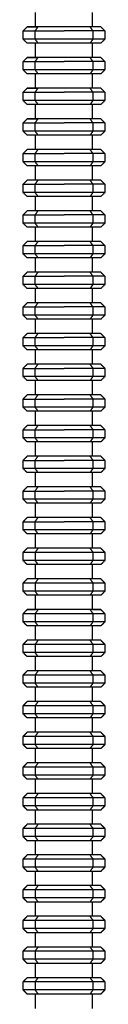
# Model space of a CAD drawing. Units: millimetres. Extents: x 1022 to 1908, y -947 to 275.
# Drawn here: x 1531 to 1551, y -208 to 32 of the extents above; entities that cross this region are included whole.
import ezdxf

# ---------------------------------------------------------------- set-up
doc = ezdxf.new("R2010")
doc.units = ezdxf.units.MM
doc.header["$LTSCALE"] = 4

# ---------------------------------------------------------------- blocks, each defined once
blk = doc.blocks.new('1984.C20.ACT_V2')
for points in [[(1533.58, 30.65), (1533.58, 34.15)], [(1547.56, 30.65), (1547.56, 34.15)], [(1530.57, 29.65), (1531.57, 30.65)], [(1530.57, 29.65), (1533.5, 29.65)], [(1530.57, 27.65), (1530.57, 29.65)], [(1534.21, 30.65), (1531.57, 30.65)], [(1531.57, 30.65), (1533.88, 30.65)], [(1533.5, 29.65), (1534.21, 30.65)], [(1533.5, 29.65), (1540.57, 29.65)], [(1533.5, 27.65), (1533.5, 29.65)], [(1540.57, 30.65), (1534.21, 30.65)], [(1546.93, 30.65), (1540.57, 30.65)], [(1547.64, 29.65), (1540.57, 29.65)], [(1549.57, 30.65), (1546.93, 30.65)], [(1546.93, 30.65), (1547.64, 29.65)], [(1550.57, 29.65), (1547.64, 29.65)], [(1547.64, 29.65), (1547.64, 27.65)], [(1549.57, 30.65), (1550.57, 29.65)], [(1550.57, 29.65), (1550.57, 27.65)], [(1533.5, 27.65), (1530.57, 27.65)], [(1531.57, 26.65), (1530.57, 27.65)], [(1534.21, 26.65), (1531.57, 26.65)], [(1540.57, 27.65), (1533.5, 27.65)], [(1533.5, 27.65), (1534.21, 26.65)], [(1533.58, 23.15), (1533.58, 26.65)], [(1540.57, 26.65), (1534.21, 26.65)], [(1547.64, 27.65), (1540.57, 27.65)], [(1546.93, 26.65), (1540.57, 26.65)], [(1547.64, 27.65), (1546.93, 26.65)], [(1549.57, 26.65), (1546.93, 26.65)], [(1547.56, 23.15), (1547.56, 26.65)], [(1549.57, 26.65), (1547.56, 26.65)], [(1550.57, 27.65), (1547.64, 27.65)], [(1550.57, 27.65), (1549.57, 26.65)], [(1530.57, 22.15), (1531.57, 23.15)], [(1530.57, 22.15), (1533.5, 22.15)], [(1530.57, 20.15), (1530.57, 22.15)], [(1534.21, 23.15), (1531.57, 23.15)], [(1531.57, 23.15), (1533.88, 23.15)], [(1533.5, 22.15), (1534.21, 23.15)], [(1533.5, 22.15), (1540.57, 22.15)], [(1533.5, 20.15), (1533.5, 22.15)], [(1540.57, 23.15), (1534.21, 23.15)], [(1546.93, 23.15), (1540.57, 23.15)], [(1547.64, 22.15), (1540.57, 22.15)], [(1549.57, 23.15), (1546.93, 23.15)], [(1546.93, 23.15), (1547.64, 22.15)], [(1550.57, 22.15), (1547.64, 22.15)], [(1547.64, 22.15), (1547.64, 20.15)], [(1549.57, 23.15), (1550.57, 22.15)], [(1550.57, 22.15), (1550.57, 20.15)], [(1533.5, 20.15), (1530.57, 20.15)], [(1531.57, 19.15), (1530.57, 20.15)], [(1540.57, 20.15), (1533.5, 20.15)], [(1533.5, 20.15), (1534.21, 19.15)], [(1547.64, 20.15), (1540.57, 20.15)], [(1547.64, 20.15), (1546.93, 19.15)], [(1550.57, 20.15), (1547.64, 20.15)], [(1550.57, 20.15), (1549.57, 19.15)], [(1534.21, 19.15), (1531.57, 19.15)], [(1533.58, 15.65), (1533.58, 19.15)], [(1540.57, 19.15), (1534.21, 19.15)], [(1546.93, 19.15), (1540.57, 19.15)], [(1549.57, 19.15), (1546.93, 19.15)], [(1547.56, 15.65), (1547.56, 19.15)], [(1549.57, 19.15), (1547.56, 19.15)], [(1530.57, 14.65), (1531.57, 15.65)], [(1530.57, 14.65), (1533.5, 14.65)], [(1530.57, 12.65), (1530.57, 14.65)], [(1534.21, 15.65), (1531.57, 15.65)], [(1531.57, 15.65), (1533.88, 15.65)], [(1533.5, 14.65), (1534.21, 15.65)], [(1533.5, 14.65), (1540.57, 14.65)], [(1533.5, 12.65), (1533.5, 14.65)], [(1540.57, 15.65), (1534.21, 15.65)], [(1546.93, 15.65), (1540.57, 15.65)], [(1547.64, 14.65), (1540.57, 14.65)], [(1549.57, 15.65), (1546.93, 15.65)], [(1546.93, 15.65), (1547.64, 14.65)], [(1550.57, 14.65), (1547.64, 14.65)], [(1547.64, 14.65), (1547.64, 12.65)], [(1549.57, 15.65), (1550.57, 14.65)], [(1550.57, 14.65), (1550.57, 12.65)], [(1533.5, 12.65), (1530.57, 12.65)], [(1531.57, 11.65), (1530.57, 12.65)], [(1540.57, 12.65), (1533.5, 12.65)], [(1533.5, 12.65), (1534.21, 11.65)], [(1547.64, 12.65), (1540.57, 12.65)], [(1547.64, 12.65), (1546.93, 11.65)], [(1550.57, 12.65), (1547.64, 12.65)], [(1550.57, 12.65), (1549.57, 11.65)], [(1534.21, 11.65), (1531.57, 11.65)], [(1533.58, 8.15), (1533.58, 11.65)], [(1540.57, 11.65), (1534.21, 11.65)], [(1546.93, 11.65), (1540.57, 11.65)], [(1549.57, 11.65), (1546.93, 11.65)], [(1547.56, 8.15), (1547.56, 11.65)], [(1549.57, 11.65), (1547.56, 11.65)], [(1530.57, 7.15), (1531.57, 8.15)], [(1534.21, 8.15), (1531.57, 8.15)], [(1531.57, 8.15), (1533.88, 8.15)], [(1533.5, 7.15), (1534.21, 8.15)], [(1540.57, 8.15), (1534.21, 8.15)], [(1546.93, 8.15), (1540.57, 8.15)], [(1549.57, 8.15), (1546.93, 8.15)], [(1546.93, 8.15), (1547.64, 7.15)], [(1549.57, 8.15), (1550.57, 7.15)], [(1530.57, 7.15), (1533.5, 7.15)], [(1530.57, 5.15), (1530.57, 7.15)], [(1533.5, 5.15), (1530.57, 5.15)], [(1531.57, 4.15), (1530.57, 5.15)], [(1533.5, 7.15), (1540.57, 7.15)], [(1533.5, 5.15), (1533.5, 7.15)], [(1540.57, 5.15), (1533.5, 5.15)], [(1533.5, 5.15), (1534.21, 4.15)], [(1547.64, 7.15), (1540.57, 7.15)], [(1547.64, 5.15), (1540.57, 5.15)], [(1547.64, 5.15), (1546.93, 4.15)], [(1550.57, 7.15), (1547.64, 7.15)], [(1547.64, 7.15), (1547.64, 5.15)], [(1550.57, 5.15), (1547.64, 5.15)], [(1550.57, 5.15), (1549.57, 4.15)], [(1550.57, 7.15), (1550.57, 5.15)], [(1534.21, 4.15), (1531.57, 4.15)], [(1533.58, 0.65), (1533.58, 4.15)], [(1540.57, 4.15), (1534.21, 4.15)], [(1546.93, 4.15), (1540.57, 4.15)], [(1549.57, 4.15), (1546.93, 4.15)], [(1547.56, 0.65), (1547.56, 4.15)], [(1530.57, -0.35), (1531.57, 0.65)], [(1534.21, 0.65), (1531.57, 0.65)], [(1533.5, -0.35), (1534.21, 0.65)], [(1540.57, 0.65), (1534.21, 0.65)], [(1546.93, 0.65), (1540.57, 0.65)], [(1549.57, 0.65), (1546.93, 0.65)], [(1546.93, 0.65), (1547.64, -0.35)], [(1549.57, 0.65), (1550.57, -0.35)], [(1530.57, -2.35), (1530.57, -0.35)], [(1530.57, -0.35), (1533.5, -0.35)], [(1533.5, -2.35), (1530.57, -2.35)], [(1531.57, -3.35), (1530.57, -2.35)], [(1533.5, -0.35), (1540.57, -0.35)], [(1533.5, -2.35), (1533.5, -0.35)], [(1540.57, -2.35), (1533.5, -2.35)], [(1533.5, -2.35), (1534.21, -3.35)], [(1547.64, -0.35), (1540.57, -0.35)], [(1547.64, -2.35), (1540.57, -2.35)], [(1547.64, -2.35), (1546.93, -3.35)], [(1550.57, -0.35), (1547.64, -0.35)], [(1547.64, -0.35), (1547.64, -2.35)], [(1550.57, -2.35), (1547.64, -2.35)], [(1550.57, -2.35), (1549.57, -3.35)], [(1550.57, -0.35), (1550.57, -2.35)], [(1534.21, -3.35), (1531.57, -3.35)], [(1533.58, -6.85), (1533.58, -3.35)], [(1540.57, -3.35), (1534.21, -3.35)], [(1546.93, -3.35), (1540.57, -3.35)], [(1549.57, -3.35), (1546.93, -3.35)], [(1547.56, -6.85), (1547.56, -3.35)], [(1530.57, -7.85), (1531.57, -6.85)], [(1534.21, -6.85), (1531.57, -6.85)], [(1533.5, -7.85), (1534.21, -6.85)], [(1540.57, -6.85), (1534.21, -6.85)], [(1546.93, -6.85), (1540.57, -6.85)], [(1549.57, -6.85), (1546.93, -6.85)], [(1546.93, -6.85), (1547.64, -7.85)], [(1549.57, -6.85), (1550.57, -7.85)], [(1530.57, -9.85), (1530.57, -7.85)], [(1530.57, -7.85), (1533.5, -7.85)], [(1533.5, -7.85), (1540.57, -7.85)], [(1533.5, -9.85), (1533.5, -7.85)], [(1547.64, -7.85), (1540.57, -7.85)], [(1550.57, -7.85), (1547.64, -7.85)], [(1547.64, -7.85), (1547.64, -9.85)], [(1550.57, -7.85), (1550.57, -9.85)], [(1533.5, -9.85), (1530.57, -9.85)], [(1531.57, -10.85), (1530.57, -9.85)], [(1534.21, -10.85), (1531.57, -10.85)], [(1540.57, -9.85), (1533.5, -9.85)], [(1533.5, -9.85), (1534.21, -10.85)], [(1533.58, -14.35), (1533.58, -10.85)], [(1540.57, -10.85), (1534.21, -10.85)], [(1547.64, -9.85), (1540.57, -9.85)], [(1546.93, -10.85), (1540.57, -10.85)], [(1547.64, -9.85), (1546.93, -10.85)], [(1549.57, -10.85), (1546.93, -10.85)], [(1547.56, -14.35), (1547.56, -10.85)], [(1550.57, -9.85), (1547.64, -9.85)], [(1550.57, -9.85), (1549.57, -10.85)], [(1530.57, -15.35), (1531.57, -14.35)], [(1534.21, -14.35), (1531.57, -14.35)], [(1533.5, -15.35), (1534.21, -14.35)], [(1540.57, -14.35), (1534.21, -14.35)], [(1546.93, -14.35), (1540.57, -14.35)], [(1549.57, -14.35), (1546.93, -14.35)], [(1546.93, -14.35), (1547.64, -15.35)], [(1549.57, -14.35), (1550.57, -15.35)], [(1530.57, -17.35), (1530.57, -15.35)], [(1530.57, -15.35), (1533.5, -15.35)], [(1533.5, -15.35), (1540.57, -15.35)], [(1533.5, -17.35), (1533.5, -15.35)], [(1547.64, -15.35), (1540.57, -15.35)], [(1550.57, -15.35), (1547.64, -15.35)], [(1547.64, -15.35), (1547.64, -17.35)], [(1550.57, -15.35), (1550.57, -17.35)], [(1533.5, -17.35), (1530.57, -17.35)], [(1531.57, -18.35), (1530.57, -17.35)], [(1534.21, -18.35), (1531.57, -18.35)], [(1540.57, -17.35), (1533.5, -17.35)], [(1533.5, -17.35), (1534.21, -18.35)], [(1533.58, -21.85), (1533.58, -18.35)], [(1540.57, -18.35), (1534.21, -18.35)], [(1547.64, -17.35), (1540.57, -17.35)], [(1546.93, -18.35), (1540.57, -18.35)], [(1547.64, -17.35), (1546.93, -18.35)], [(1549.57, -18.35), (1546.93, -18.35)], [(1547.56, -21.85), (1547.56, -18.35)], [(1550.57, -17.35), (1547.64, -17.35)], [(1550.57, -17.35), (1549.57, -18.35)], [(1530.57, -22.85), (1531.57, -21.85)], [(1530.57, -24.85), (1530.57, -22.85)], [(1530.57, -22.85), (1533.5, -22.85)], [(1534.21, -21.85), (1531.57, -21.85)], [(1533.5, -22.85), (1534.21, -21.85)], [(1533.5, -22.85), (1540.57, -22.85)], [(1533.5, -24.85), (1533.5, -22.85)], [(1540.57, -21.85), (1534.21, -21.85)], [(1546.93, -21.85), (1540.57, -21.85)], [(1547.64, -22.85), (1540.57, -22.85)], [(1549.57, -21.85), (1546.93, -21.85)], [(1546.93, -21.85), (1547.64, -22.85)], [(1550.57, -22.85), (1547.64, -22.85)], [(1547.64, -22.85), (1547.64, -24.85)], [(1549.57, -21.85), (1550.57, -22.85)], [(1550.57, -22.85), (1550.57, -24.85)], [(1533.5, -24.85), (1530.57, -24.85)], [(1531.57, -25.85), (1530.57, -24.85)], [(1534.21, -25.85), (1531.57, -25.85)], [(1540.57, -24.85), (1533.5, -24.85)], [(1533.5, -24.85), (1534.21, -25.85)], [(1533.58, -29.35), (1533.58, -25.85)], [(1540.57, -25.85), (1534.21, -25.85)], [(1547.64, -24.85), (1540.57, -24.85)], [(1546.93, -25.85), (1540.57, -25.85)], [(1547.64, -24.85), (1546.93, -25.85)], [(1549.57, -25.85), (1546.93, -25.85)], [(1547.56, -29.35), (1547.56, -25.85)], [(1550.57, -24.85), (1547.64, -24.85)], [(1550.57, -24.85), (1549.57, -25.85)], [(1530.57, -30.35), (1531.57, -29.35)], [(1530.57, -32.35), (1530.57, -30.35)], [(1530.57, -30.35), (1533.5, -30.35)], [(1534.21, -29.35), (1531.57, -29.35)], [(1533.5, -30.35), (1534.21, -29.35)], [(1533.5, -30.35), (1540.57, -30.35)], [(1533.5, -32.35), (1533.5, -30.35)], [(1540.57, -29.35), (1534.21, -29.35)], [(1546.93, -29.35), (1540.57, -29.35)], [(1547.64, -30.35), (1540.57, -30.35)], [(1549.57, -29.35), (1546.93, -29.35)], [(1546.93, -29.35), (1547.64, -30.35)], [(1550.57, -30.35), (1547.64, -30.35)], [(1547.64, -30.35), (1547.64, -32.35)], [(1549.57, -29.35), (1550.57, -30.35)], [(1550.57, -30.35), (1550.57, -32.35)], [(1533.5, -32.35), (1530.57, -32.35)], [(1531.57, -33.35), (1530.57, -32.35)], [(1534.21, -33.35), (1531.57, -33.35)], [(1540.57, -32.35), (1533.5, -32.35)], [(1533.5, -32.35), (1534.21, -33.35)], [(1533.58, -36.85), (1533.58, -33.35)], [(1540.57, -33.35), (1534.21, -33.35)], [(1547.64, -32.35), (1540.57, -32.35)], [(1546.93, -33.35), (1540.57, -33.35)], [(1547.64, -32.35), (1546.93, -33.35)], [(1549.57, -33.35), (1546.93, -33.35)], [(1547.56, -36.85), (1547.56, -33.35)], [(1550.57, -32.35), (1547.64, -32.35)], [(1550.57, -32.35), (1549.57, -33.35)], [(1530.57, -37.85), (1531.57, -36.85)], [(1530.57, -39.85), (1530.57, -37.85)], [(1530.57, -37.85), (1533.5, -37.85)], [(1534.21, -36.85), (1531.57, -36.85)], [(1533.5, -37.85), (1534.21, -36.85)], [(1533.5, -37.85), (1540.57, -37.85)], [(1533.5, -39.85), (1533.5, -37.85)], [(1540.57, -36.85), (1534.21, -36.85)], [(1546.93, -36.85), (1540.57, -36.85)], [(1547.64, -37.85), (1540.57, -37.85)], [(1549.57, -36.85), (1546.93, -36.85)], [(1546.93, -36.85), (1547.64, -37.85)], [(1550.57, -37.85), (1547.64, -37.85)], [(1547.64, -37.85), (1547.64, -39.85)], [(1549.57, -36.85), (1550.57, -37.85)], [(1550.57, -37.85), (1550.57, -39.85)], [(1533.5, -39.85), (1530.57, -39.85)], [(1531.57, -40.85), (1530.57, -39.85)], [(1534.21, -40.85), (1531.57, -40.85)], [(1540.57, -39.85), (1533.5, -39.85)], [(1533.5, -39.85), (1534.21, -40.85)], [(1533.58, -44.35), (1533.58, -40.85)], [(1540.57, -40.85), (1534.21, -40.85)], [(1547.64, -39.85), (1540.57, -39.85)], [(1546.93, -40.85), (1540.57, -40.85)], [(1547.64, -39.85), (1546.93, -40.85)], [(1549.57, -40.85), (1546.93, -40.85)], [(1547.56, -44.35), (1547.56, -40.85)], [(1550.57, -39.85), (1547.64, -39.85)], [(1550.57, -39.85), (1549.57, -40.85)], [(1530.57, -45.35), (1531.57, -44.35)], [(1530.57, -47.35), (1530.57, -45.35)], [(1530.57, -45.35), (1533.5, -45.35)], [(1534.21, -44.35), (1531.57, -44.35)], [(1533.5, -45.35), (1534.21, -44.35)], [(1533.5, -45.35), (1540.57, -45.35)], [(1533.5, -47.35), (1533.5, -45.35)], [(1540.57, -44.35), (1534.21, -44.35)], [(1546.93, -44.35), (1540.57, -44.35)], [(1547.64, -45.35), (1540.57, -45.35)], [(1549.57, -44.35), (1546.93, -44.35)], [(1546.93, -44.35), (1547.64, -45.35)], [(1550.57, -45.35), (1547.64, -45.35)], [(1547.64, -45.35), (1547.64, -47.35)], [(1549.57, -44.35), (1550.57, -45.35)], [(1550.57, -45.35), (1550.57, -47.35)], [(1533.5, -47.35), (1530.57, -47.35)], [(1531.57, -48.35), (1530.57, -47.35)], [(1540.57, -47.35), (1533.5, -47.35)], [(1533.5, -47.35), (1534.21, -48.35)], [(1547.64, -47.35), (1540.57, -47.35)], [(1547.64, -47.35), (1546.93, -48.35)], [(1550.57, -47.35), (1547.64, -47.35)], [(1550.57, -47.35), (1549.57, -48.35)], [(1534.21, -48.35), (1531.57, -48.35)], [(1533.58, -51.85), (1533.58, -48.35)], [(1540.57, -48.35), (1534.21, -48.35)], [(1546.93, -48.35), (1540.57, -48.35)], [(1549.57, -48.35), (1546.93, -48.35)], [(1547.56, -51.85), (1547.56, -48.35)], [(1530.57, -52.85), (1531.57, -51.85)], [(1530.57, -54.85), (1530.57, -52.85)], [(1530.57, -52.85), (1533.5, -52.85)], [(1534.21, -51.85), (1531.57, -51.85)], [(1533.5, -52.85), (1534.21, -51.85)], [(1533.5, -52.85), (1540.57, -52.85)], [(1533.5, -54.85), (1533.5, -52.85)], [(1540.57, -51.85), (1534.21, -51.85)], [(1546.93, -51.85), (1540.57, -51.85)], [(1547.64, -52.85), (1540.57, -52.85)], [(1549.57, -51.85), (1546.93, -51.85)], [(1546.93, -51.85), (1547.64, -52.85)], [(1550.57, -52.85), (1547.64, -52.85)], [(1547.64, -52.85), (1547.64, -54.85)], [(1549.57, -51.85), (1550.57, -52.85)], [(1550.57, -52.85), (1550.57, -54.85)], [(1533.5, -54.85), (1530.57, -54.85)], [(1531.57, -55.85), (1530.57, -54.85)], [(1540.57, -54.85), (1533.5, -54.85)], [(1533.5, -54.85), (1534.21, -55.85)], [(1547.64, -54.85), (1540.57, -54.85)], [(1547.64, -54.85), (1546.93, -55.85)], [(1550.57, -54.85), (1547.64, -54.85)], [(1550.57, -54.85), (1549.57, -55.85)], [(1534.21, -55.85), (1531.57, -55.85)], [(1533.58, -59.35), (1533.58, -55.85)], [(1540.57, -55.85), (1534.21, -55.85)], [(1546.93, -55.85), (1540.57, -55.85)], [(1549.57, -55.85), (1546.93, -55.85)], [(1547.56, -59.35), (1547.56, -55.85)], [(1530.57, -60.35), (1531.57, -59.35)], [(1534.21, -59.35), (1531.57, -59.35)], [(1533.5, -60.35), (1534.21, -59.35)], [(1540.57, -59.35), (1534.21, -59.35)], [(1546.93, -59.35), (1540.57, -59.35)], [(1549.57, -59.35), (1546.93, -59.35)], [(1546.93, -59.35), (1547.64, -60.35)], [(1549.57, -59.35), (1550.57, -60.35)], [(1530.57, -62.35), (1530.57, -60.35)], [(1530.57, -60.35), (1533.5, -60.35)], [(1533.5, -62.35), (1530.57, -62.35)], [(1531.57, -63.35), (1530.57, -62.35)], [(1533.5, -60.35), (1540.57, -60.35)], [(1533.5, -62.35), (1533.5, -60.35)], [(1540.57, -62.35), (1533.5, -62.35)], [(1533.5, -62.35), (1534.21, -63.35)], [(1547.64, -60.35), (1540.57, -60.35)], [(1547.64, -62.35), (1540.57, -62.35)], [(1547.64, -62.35), (1546.93, -63.35)], [(1550.57, -60.35), (1547.64, -60.35)], [(1547.64, -60.35), (1547.64, -62.35)], [(1550.57, -62.35), (1547.64, -62.35)], [(1550.57, -62.35), (1549.57, -63.35)], [(1550.57, -60.35), (1550.57, -62.35)], [(1534.21, -63.35), (1531.57, -63.35)], [(1533.58, -66.85), (1533.58, -63.35)], [(1540.57, -63.35), (1534.21, -63.35)], [(1546.93, -63.35), (1540.57, -63.35)], [(1549.57, -63.35), (1546.93, -63.35)], [(1547.56, -66.85), (1547.56, -63.35)], [(1530.57, -67.85), (1531.57, -66.85)], [(1534.21, -66.85), (1531.57, -66.85)], [(1533.5, -67.85), (1534.21, -66.85)], [(1540.57, -66.85), (1534.21, -66.85)], [(1546.93, -66.85), (1540.57, -66.85)], [(1549.57, -66.85), (1546.93, -66.85)], [(1546.93, -66.85), (1547.64, -67.85)], [(1549.57, -66.85), (1550.57, -67.85)], [(1530.57, -69.85), (1530.57, -67.85)], [(1530.57, -67.85), (1533.5, -67.85)], [(1533.5, -67.85), (1540.57, -67.85)], [(1533.5, -69.85), (1533.5, -67.85)], [(1547.64, -67.85), (1540.57, -67.85)], [(1550.57, -67.85), (1547.64, -67.85)], [(1547.64, -67.85), (1547.64, -69.85)], [(1550.57, -67.85), (1550.57, -69.85)], [(1533.5, -69.85), (1530.57, -69.85)], [(1531.57, -70.85), (1530.57, -69.85)], [(1534.21, -70.85), (1531.57, -70.85)], [(1540.57, -69.85), (1533.5, -69.85)], [(1533.5, -69.85), (1534.21, -70.85)], [(1533.58, -74.35), (1533.58, -70.85)], [(1540.57, -70.85), (1534.21, -70.85)], [(1547.64, -69.85), (1540.57, -69.85)], [(1546.93, -70.85), (1540.57, -70.85)], [(1547.64, -69.85), (1546.93, -70.85)], [(1549.57, -70.85), (1546.93, -70.85)], [(1547.56, -74.35), (1547.56, -70.85)], [(1550.57, -69.85), (1547.64, -69.85)], [(1550.57, -69.85), (1549.57, -70.85)], [(1530.57, -75.35), (1531.57, -74.35)], [(1534.21, -74.35), (1531.57, -74.35)], [(1533.5, -75.35), (1534.21, -74.35)], [(1540.57, -74.35), (1534.21, -74.35)], [(1546.93, -74.35), (1540.57, -74.35)], [(1549.57, -74.35), (1546.93, -74.35)], [(1546.93, -74.35), (1547.64, -75.35)], [(1549.57, -74.35), (1550.57, -75.35)], [(1530.57, -77.35), (1530.57, -75.35)], [(1530.57, -75.35), (1533.5, -75.35)], [(1533.5, -75.35), (1540.57, -75.35)], [(1533.5, -77.35), (1533.5, -75.35)], [(1547.64, -75.35), (1540.57, -75.35)], [(1550.57, -75.35), (1547.64, -75.35)], [(1547.64, -75.35), (1547.64, -77.35)], [(1550.57, -75.35), (1550.57, -77.35)], [(1533.5, -77.35), (1530.57, -77.35)], [(1531.57, -78.35), (1530.57, -77.35)], [(1534.21, -78.35), (1531.57, -78.35)], [(1540.57, -77.35), (1533.5, -77.35)], [(1533.5, -77.35), (1534.21, -78.35)], [(1533.58, -81.85), (1533.58, -78.35)], [(1540.57, -78.35), (1534.21, -78.35)], [(1547.64, -77.35), (1540.57, -77.35)], [(1546.93, -78.35), (1540.57, -78.35)], [(1547.64, -77.35), (1546.93, -78.35)], [(1549.57, -78.35), (1546.93, -78.35)], [(1547.56, -81.85), (1547.56, -78.35)], [(1550.57, -77.35), (1547.64, -77.35)], [(1550.57, -77.35), (1549.57, -78.35)], [(1530.57, -82.85), (1531.57, -81.85)], [(1534.21, -81.85), (1531.57, -81.85)], [(1533.5, -82.85), (1534.21, -81.85)], [(1540.57, -81.85), (1534.21, -81.85)], [(1546.93, -81.85), (1540.57, -81.85)], [(1549.57, -81.85), (1546.93, -81.85)], [(1546.93, -81.85), (1547.64, -82.85)], [(1549.57, -81.85), (1550.57, -82.85)], [(1530.57, -84.85), (1530.57, -82.85)], [(1530.57, -82.85), (1533.5, -82.85)], [(1533.5, -82.85), (1540.57, -82.85)], [(1533.5, -84.85), (1533.5, -82.85)], [(1547.64, -82.85), (1540.57, -82.85)], [(1550.57, -82.85), (1547.64, -82.85)], [(1547.64, -82.85), (1547.64, -84.85)], [(1550.57, -82.85), (1550.57, -84.85)], [(1533.5, -84.85), (1530.57, -84.85)], [(1531.57, -85.85), (1530.57, -84.85)], [(1534.21, -85.85), (1531.57, -85.85)], [(1540.57, -84.85), (1533.5, -84.85)], [(1533.5, -84.85), (1534.21, -85.85)], [(1533.58, -89.35), (1533.58, -85.85)], [(1540.57, -85.85), (1534.21, -85.85)], [(1547.64, -84.85), (1540.57, -84.85)], [(1546.93, -85.85), (1540.57, -85.85)], [(1547.64, -84.85), (1546.93, -85.85)], [(1549.57, -85.85), (1546.93, -85.85)], [(1547.56, -89.35), (1547.56, -85.85)], [(1550.57, -84.85), (1547.64, -84.85)], [(1550.57, -84.85), (1549.57, -85.85)], [(1530.57, -90.35), (1531.57, -89.35)], [(1530.57, -92.35), (1530.57, -90.35)], [(1530.57, -90.35), (1533.5, -90.35)], [(1534.21, -89.35), (1531.57, -89.35)], [(1533.5, -90.35), (1534.21, -89.35)], [(1533.5, -90.35), (1540.57, -90.35)], [(1533.5, -92.35), (1533.5, -90.35)], [(1540.57, -89.35), (1534.21, -89.35)], [(1546.93, -89.35), (1540.57, -89.35)], [(1547.64, -90.35), (1540.57, -90.35)], [(1549.57, -89.35), (1546.93, -89.35)], [(1546.93, -89.35), (1547.64, -90.35)], [(1550.57, -90.35), (1547.64, -90.35)], [(1547.64, -90.35), (1547.64, -92.35)], [(1549.57, -89.35), (1550.57, -90.35)], [(1550.57, -90.35), (1550.57, -92.35)], [(1533.5, -92.35), (1530.57, -92.35)], [(1531.57, -93.35), (1530.57, -92.35)], [(1534.21, -93.35), (1531.57, -93.35)], [(1540.57, -92.35), (1533.5, -92.35)], [(1533.5, -92.35), (1534.21, -93.35)], [(1533.58, -96.85), (1533.58, -93.35)], [(1540.57, -93.35), (1534.21, -93.35)], [(1547.64, -92.35), (1540.57, -92.35)], [(1546.93, -93.35), (1540.57, -93.35)], [(1547.64, -92.35), (1546.93, -93.35)], [(1549.57, -93.35), (1546.93, -93.35)], [(1547.56, -96.85), (1547.56, -93.35)], [(1550.57, -92.35), (1547.64, -92.35)], [(1550.57, -92.35), (1549.57, -93.35)], [(1530.57, -97.85), (1531.57, -96.85)], [(1530.57, -99.85), (1530.57, -97.85)], [(1533.5, -97.85), (1530.57, -97.85)], [(1534.21, -96.85), (1531.57, -96.85)], [(1534.21, -96.85), (1533.5, -97.85)], [(1540.57, -97.85), (1533.5, -97.85)], [(1533.5, -97.85), (1533.5, -99.85)], [(1540.57, -96.85), (1534.21, -96.85)], [(1546.93, -96.85), (1540.57, -96.85)], [(1547.64, -97.85), (1540.57, -97.85)], [(1549.57, -96.85), (1546.93, -96.85)], [(1546.93, -96.85), (1547.64, -97.85)], [(1550.57, -97.85), (1547.64, -97.85)], [(1547.64, -97.85), (1547.64, -99.85)], [(1549.57, -96.85), (1550.57, -97.85)], [(1550.57, -97.85), (1550.57, -99.85)], [(1533.5, -99.85), (1530.57, -99.85)], [(1531.57, -100.85), (1530.57, -99.85)], [(1534.21, -100.85), (1531.57, -100.85)], [(1540.57, -99.85), (1533.5, -99.85)], [(1533.5, -99.85), (1534.21, -100.85)], [(1533.58, -104.35), (1533.58, -100.85)], [(1540.57, -100.85), (1534.21, -100.85)], [(1547.64, -99.85), (1540.57, -99.85)], [(1546.93, -100.85), (1540.57, -100.85)], [(1547.64, -99.85), (1546.93, -100.85)], [(1549.57, -100.85), (1546.93, -100.85)], [(1547.56, -104.35), (1547.56, -100.85)], [(1550.57, -99.85), (1547.64, -99.85)], [(1550.57, -99.85), (1549.57, -100.85)], [(1530.57, -105.35), (1531.57, -104.35)], [(1530.57, -107.35), (1530.57, -105.35)], [(1533.5, -105.35), (1530.57, -105.35)], [(1534.21, -104.35), (1531.57, -104.35)], [(1534.21, -104.35), (1533.5, -105.35)], [(1540.57, -105.35), (1533.5, -105.35)], [(1533.5, -105.35), (1533.5, -107.35)], [(1540.57, -104.35), (1534.21, -104.35)], [(1546.93, -104.35), (1540.57, -104.35)], [(1547.64, -105.35), (1540.57, -105.35)], [(1549.57, -104.35), (1546.93, -104.35)], [(1546.93, -104.35), (1547.64, -105.35)], [(1550.57, -105.35), (1547.64, -105.35)], [(1547.64, -105.35), (1547.64, -107.35)], [(1549.57, -104.35), (1550.57, -105.35)], [(1550.57, -105.35), (1550.57, -107.35)], [(1533.5, -107.35), (1530.57, -107.35)], [(1531.57, -108.35), (1530.57, -107.35)], [(1540.57, -107.35), (1533.5, -107.35)], [(1533.5, -107.35), (1534.21, -108.35)], [(1547.64, -107.35), (1540.57, -107.35)], [(1547.64, -107.35), (1546.93, -108.35)], [(1550.57, -107.35), (1547.64, -107.35)], [(1550.57, -107.35), (1549.57, -108.35)], [(1534.21, -108.35), (1531.57, -108.35)], [(1533.58, -111.85), (1533.58, -108.35)], [(1540.57, -108.35), (1534.21, -108.35)], [(1546.93, -108.35), (1540.57, -108.35)], [(1549.57, -108.35), (1546.93, -108.35)], [(1547.56, -111.85), (1547.56, -108.35)], [(1530.57, -112.85), (1531.57, -111.85)], [(1533.5, -112.85), (1530.57, -112.85)], [(1530.57, -114.85), (1530.57, -112.85)], [(1534.21, -111.85), (1531.57, -111.85)], [(1531.57, -111.85), (1533.58, -111.85)], [(1534.21, -111.85), (1533.5, -112.85)], [(1540.57, -112.85), (1533.5, -112.85)], [(1533.5, -112.85), (1533.5, -114.85)], [(1540.57, -111.85), (1534.21, -111.85)], [(1546.93, -111.85), (1540.57, -111.85)], [(1547.64, -112.85), (1540.57, -112.85)], [(1549.57, -111.85), (1546.93, -111.85)], [(1546.93, -111.85), (1547.64, -112.85)], [(1547.56, -111.85), (1549.57, -111.85)], [(1550.57, -112.85), (1547.64, -112.85)], [(1547.64, -112.85), (1547.64, -114.85)], [(1549.57, -111.85), (1550.57, -112.85)], [(1550.57, -112.85), (1550.57, -114.85)], [(1533.5, -114.85), (1530.57, -114.85)], [(1531.57, -115.85), (1530.57, -114.85)], [(1533.5, -114.85), (1534.21, -115.85)], [(1540.57, -114.85), (1533.5, -114.85)], [(1547.64, -114.85), (1540.57, -114.85)], [(1547.64, -114.85), (1546.93, -115.85)], [(1550.57, -114.85), (1547.64, -114.85)], [(1550.57, -114.85), (1549.57, -115.85)], [(1534.21, -115.85), (1531.57, -115.85)], [(1533.58, -119.35), (1533.58, -115.85)], [(1540.57, -115.85), (1534.21, -115.85)], [(1546.93, -115.85), (1540.57, -115.85)], [(1549.57, -115.85), (1546.93, -115.85)], [(1547.56, -119.35), (1547.56, -115.85)], [(1530.57, -120.35), (1531.57, -119.35)], [(1530.57, -122.35), (1530.57, -120.35)], [(1533.5, -120.35), (1530.57, -120.35)], [(1534.21, -119.35), (1531.57, -119.35)], [(1534.21, -119.35), (1533.5, -120.35)], [(1540.57, -120.35), (1533.5, -120.35)], [(1533.5, -120.35), (1533.5, -122.35)], [(1540.57, -119.35), (1534.21, -119.35)], [(1546.93, -119.35), (1540.57, -119.35)], [(1547.64, -120.35), (1540.57, -120.35)], [(1549.57, -119.35), (1546.93, -119.35)], [(1546.93, -119.35), (1547.64, -120.35)], [(1550.57, -120.35), (1547.64, -120.35)], [(1547.64, -120.35), (1547.64, -122.35)], [(1549.57, -119.35), (1550.57, -120.35)], [(1550.57, -120.35), (1550.57, -122.35)], [(1533.5, -122.35), (1530.57, -122.35)], [(1531.57, -123.35), (1530.57, -122.35)], [(1540.57, -122.35), (1533.5, -122.35)], [(1533.5, -122.35), (1534.21, -123.35)], [(1547.64, -122.35), (1540.57, -122.35)], [(1547.64, -122.35), (1546.93, -123.35)], [(1550.57, -122.35), (1547.64, -122.35)], [(1550.57, -122.35), (1549.57, -123.35)], [(1534.21, -123.35), (1531.57, -123.35)], [(1533.58, -126.85), (1533.58, -123.35)], [(1540.57, -123.35), (1534.21, -123.35)], [(1546.93, -123.35), (1540.57, -123.35)], [(1549.57, -123.35), (1546.93, -123.35)], [(1547.56, -126.85), (1547.56, -123.35)], [(1530.57, -127.85), (1531.57, -126.85)], [(1534.21, -126.85), (1531.57, -126.85)], [(1534.21, -126.85), (1533.5, -127.85)], [(1540.57, -126.85), (1534.21, -126.85)], [(1546.93, -126.85), (1540.57, -126.85)], [(1549.57, -126.85), (1546.93, -126.85)], [(1546.93, -126.85), (1547.64, -127.85)], [(1549.57, -126.85), (1550.57, -127.85)], [(1530.57, -129.85), (1530.57, -127.85)], [(1533.5, -127.85), (1530.57, -127.85)], [(1533.5, -129.85), (1530.57, -129.85)], [(1531.57, -130.85), (1530.57, -129.85)], [(1540.57, -127.85), (1533.5, -127.85)], [(1533.5, -127.85), (1533.5, -129.85)], [(1540.57, -129.85), (1533.5, -129.85)], [(1533.5, -129.85), (1534.21, -130.85)], [(1547.64, -127.85), (1540.57, -127.85)], [(1547.64, -129.85), (1540.57, -129.85)], [(1547.64, -129.85), (1546.93, -130.85)], [(1550.57, -127.85), (1547.64, -127.85)], [(1547.64, -127.85), (1547.64, -129.85)], [(1550.57, -129.85), (1547.64, -129.85)], [(1550.57, -129.85), (1549.57, -130.85)], [(1550.57, -127.85), (1550.57, -129.85)], [(1534.21, -130.85), (1531.57, -130.85)], [(1533.58, -134.35), (1533.58, -130.85)], [(1540.57, -130.85), (1534.21, -130.85)], [(1546.93, -130.85), (1540.57, -130.85)], [(1549.57, -130.85), (1546.93, -130.85)], [(1547.56, -134.35), (1547.56, -130.85)], [(1530.57, -135.35), (1531.57, -134.35)], [(1534.21, -134.35), (1531.57, -134.35)], [(1534.21, -134.35), (1533.5, -135.35)], [(1540.57, -134.35), (1534.21, -134.35)], [(1546.93, -134.35), (1540.57, -134.35)], [(1549.57, -134.35), (1546.93, -134.35)], [(1546.93, -134.35), (1547.64, -135.35)], [(1549.57, -134.35), (1550.57, -135.35)], [(1530.57, -137.35), (1530.57, -135.35)], [(1533.5, -135.35), (1530.57, -135.35)], [(1540.57, -135.35), (1533.5, -135.35)], [(1533.5, -135.35), (1533.5, -137.35)], [(1547.64, -135.35), (1540.57, -135.35)], [(1550.57, -135.35), (1547.64, -135.35)], [(1547.64, -135.35), (1547.64, -137.35)], [(1550.57, -135.35), (1550.57, -137.35)], [(1533.5, -137.35), (1530.57, -137.35)], [(1531.57, -138.35), (1530.57, -137.35)], [(1534.21, -138.35), (1531.57, -138.35)], [(1540.57, -137.35), (1533.5, -137.35)], [(1533.5, -137.35), (1534.21, -138.35)], [(1533.58, -141.85), (1533.58, -138.35)], [(1540.57, -138.35), (1534.21, -138.35)], [(1547.64, -137.35), (1540.57, -137.35)], [(1546.93, -138.35), (1540.57, -138.35)], [(1547.64, -137.35), (1546.93, -138.35)], [(1549.57, -138.35), (1546.93, -138.35)], [(1547.56, -141.85), (1547.56, -138.35)], [(1550.57, -137.35), (1547.64, -137.35)], [(1550.57, -137.35), (1549.57, -138.35)], [(1530.57, -142.85), (1531.57, -141.85)], [(1534.21, -141.85), (1531.57, -141.85)], [(1534.21, -141.85), (1533.5, -142.85)], [(1540.57, -141.85), (1534.21, -141.85)], [(1546.93, -141.85), (1540.57, -141.85)], [(1549.57, -141.85), (1546.93, -141.85)], [(1546.93, -141.85), (1547.64, -142.85)], [(1549.57, -141.85), (1550.57, -142.85)], [(1530.57, -144.85), (1530.57, -142.85)], [(1533.5, -142.85), (1530.57, -142.85)], [(1540.57, -142.85), (1533.5, -142.85)], [(1533.5, -142.85), (1533.5, -144.85)], [(1547.64, -142.85), (1540.57, -142.85)], [(1550.57, -142.85), (1547.64, -142.85)], [(1547.64, -142.85), (1547.64, -144.85)], [(1550.57, -142.85), (1550.57, -144.85)], [(1533.5, -144.85), (1530.57, -144.85)], [(1531.57, -145.85), (1530.57, -144.85)], [(1534.21, -145.85), (1531.57, -145.85)], [(1540.57, -144.85), (1533.5, -144.85)], [(1533.5, -144.85), (1534.21, -145.85)], [(1533.58, -149.35), (1533.58, -145.85)], [(1540.57, -145.85), (1534.21, -145.85)], [(1547.64, -144.85), (1540.57, -144.85)], [(1546.93, -145.85), (1540.57, -145.85)], [(1547.64, -144.85), (1546.93, -145.85)], [(1549.57, -145.85), (1546.93, -145.85)], [(1547.56, -149.35), (1547.56, -145.85)], [(1550.57, -144.85), (1547.64, -144.85)], [(1550.57, -144.85), (1549.57, -145.85)], [(1530.57, -150.35), (1531.57, -149.35)], [(1530.57, -152.35), (1530.57, -150.35)], [(1533.5, -150.35), (1530.57, -150.35)], [(1534.21, -149.35), (1531.57, -149.35)], [(1534.21, -149.35), (1533.5, -150.35)], [(1540.57, -150.35), (1533.5, -150.35)], [(1533.5, -150.35), (1533.5, -152.35)], [(1540.57, -149.35), (1534.21, -149.35)], [(1546.93, -149.35), (1540.57, -149.35)], [(1547.64, -150.35), (1540.57, -150.35)], [(1549.57, -149.35), (1546.93, -149.35)], [(1546.93, -149.35), (1547.64, -150.35)], [(1550.57, -150.35), (1547.64, -150.35)], [(1547.64, -150.35), (1547.64, -152.35)], [(1549.57, -149.35), (1550.57, -150.35)], [(1550.57, -150.35), (1550.57, -152.35)], [(1533.5, -152.35), (1530.57, -152.35)], [(1531.57, -153.35), (1530.57, -152.35)], [(1534.21, -153.35), (1531.57, -153.35)], [(1540.57, -152.35), (1533.5, -152.35)], [(1533.5, -152.35), (1534.21, -153.35)], [(1533.58, -156.85), (1533.58, -153.35)], [(1540.57, -153.35), (1534.21, -153.35)], [(1547.64, -152.35), (1540.57, -152.35)], [(1546.93, -153.35), (1540.57, -153.35)], [(1547.64, -152.35), (1546.93, -153.35)], [(1549.57, -153.35), (1546.93, -153.35)], [(1547.56, -156.85), (1547.56, -153.35)], [(1550.57, -152.35), (1547.64, -152.35)], [(1550.57, -152.35), (1549.57, -153.35)], [(1530.57, -157.85), (1531.57, -156.85)], [(1530.57, -159.85), (1530.57, -157.85)], [(1533.5, -157.85), (1530.57, -157.85)], [(1534.21, -156.85), (1531.57, -156.85)], [(1534.21, -156.85), (1533.5, -157.85)], [(1540.57, -157.85), (1533.5, -157.85)], [(1533.5, -157.85), (1533.5, -159.85)], [(1540.57, -156.85), (1534.21, -156.85)], [(1546.93, -156.85), (1540.57, -156.85)], [(1547.64, -157.85), (1540.57, -157.85)], [(1549.57, -156.85), (1546.93, -156.85)], [(1546.93, -156.85), (1547.64, -157.85)], [(1550.57, -157.85), (1547.64, -157.85)], [(1547.64, -157.85), (1547.64, -159.85)], [(1549.57, -156.85), (1550.57, -157.85)], [(1550.57, -157.85), (1550.57, -159.85)], [(1533.5, -159.85), (1530.57, -159.85)], [(1531.57, -160.85), (1530.57, -159.85)], [(1534.21, -160.85), (1531.57, -160.85)], [(1540.57, -159.85), (1533.5, -159.85)], [(1533.5, -159.85), (1534.21, -160.85)], [(1533.58, -164.35), (1533.58, -160.85)], [(1540.57, -160.85), (1534.21, -160.85)], [(1547.64, -159.85), (1540.57, -159.85)], [(1546.93, -160.85), (1540.57, -160.85)], [(1547.64, -159.85), (1546.93, -160.85)], [(1549.57, -160.85), (1546.93, -160.85)], [(1547.56, -164.35), (1547.56, -160.85)], [(1550.57, -159.85), (1547.64, -159.85)], [(1550.57, -159.85), (1549.57, -160.85)], [(1530.57, -165.35), (1531.57, -164.35)], [(1530.57, -167.35), (1530.57, -165.35)], [(1533.5, -165.35), (1530.57, -165.35)], [(1534.21, -164.35), (1531.57, -164.35)], [(1534.21, -164.35), (1533.5, -165.35)], [(1540.57, -165.35), (1533.5, -165.35)], [(1533.5, -165.35), (1533.5, -167.35)], [(1540.57, -164.35), (1534.21, -164.35)], [(1546.93, -164.35), (1540.57, -164.35)], [(1547.64, -165.35), (1540.57, -165.35)], [(1549.57, -164.35), (1546.93, -164.35)], [(1546.93, -164.35), (1547.64, -165.35)], [(1550.57, -165.35), (1547.64, -165.35)], [(1547.64, -165.35), (1547.64, -167.35)], [(1549.57, -164.35), (1550.57, -165.35)], [(1550.57, -165.35), (1550.57, -167.35)], [(1533.5, -167.35), (1530.57, -167.35)], [(1531.57, -168.35), (1530.57, -167.35)], [(1534.21, -168.35), (1531.57, -168.35)], [(1540.57, -167.35), (1533.5, -167.35)], [(1533.5, -167.35), (1534.21, -168.35)], [(1533.58, -171.85), (1533.58, -168.35)], [(1540.57, -168.35), (1534.21, -168.35)], [(1547.64, -167.35), (1540.57, -167.35)], [(1546.93, -168.35), (1540.57, -168.35)], [(1547.64, -167.35), (1546.93, -168.35)], [(1549.57, -168.35), (1546.93, -168.35)], [(1547.56, -171.85), (1547.56, -168.35)], [(1550.57, -167.35), (1547.64, -167.35)], [(1550.57, -167.35), (1549.57, -168.35)], [(1530.57, -172.85), (1531.57, -171.85)], [(1530.57, -174.85), (1530.57, -172.85)], [(1533.5, -172.85), (1530.57, -172.85)], [(1534.21, -171.85), (1531.57, -171.85)], [(1534.21, -171.85), (1533.5, -172.85)], [(1540.57, -172.85), (1533.5, -172.85)], [(1533.5, -172.85), (1533.5, -174.85)], [(1540.57, -171.85), (1534.21, -171.85)], [(1546.93, -171.85), (1540.57, -171.85)], [(1547.64, -172.85), (1540.57, -172.85)], [(1549.57, -171.85), (1546.93, -171.85)], [(1546.93, -171.85), (1547.64, -172.85)], [(1550.57, -172.85), (1547.64, -172.85)], [(1547.64, -172.85), (1547.64, -174.85)], [(1549.57, -171.85), (1550.57, -172.85)], [(1550.57, -172.85), (1550.57, -174.85)], [(1533.5, -174.85), (1530.57, -174.85)], [(1531.57, -175.85), (1530.57, -174.85)], [(1540.57, -174.85), (1533.5, -174.85)], [(1533.5, -174.85), (1534.21, -175.85)], [(1547.64, -174.85), (1540.57, -174.85)], [(1547.64, -174.85), (1546.93, -175.85)], [(1550.57, -174.85), (1547.64, -174.85)], [(1550.57, -174.85), (1549.57, -175.85)], [(1534.21, -175.85), (1531.57, -175.85)], [(1533.58, -179.35), (1533.58, -175.85)], [(1540.57, -175.85), (1534.21, -175.85)], [(1546.93, -175.85), (1540.57, -175.85)], [(1549.57, -175.85), (1546.93, -175.85)], [(1547.56, -179.35), (1547.56, -175.85)], [(1530.57, -180.35), (1531.57, -179.35)], [(1530.57, -182.35), (1530.57, -180.35)], [(1533.5, -180.35), (1530.57, -180.35)], [(1534.21, -179.35), (1531.57, -179.35)], [(1534.21, -179.35), (1533.5, -180.35)], [(1540.57, -180.35), (1533.5, -180.35)], [(1533.5, -180.35), (1533.5, -182.35)], [(1540.57, -179.35), (1534.21, -179.35)], [(1546.93, -179.35), (1540.57, -179.35)], [(1547.64, -180.35), (1540.57, -180.35)], [(1549.57, -179.35), (1546.93, -179.35)], [(1546.93, -179.35), (1547.64, -180.35)], [(1550.57, -180.35), (1547.64, -180.35)], [(1547.64, -180.35), (1547.64, -182.35)], [(1549.57, -179.35), (1550.57, -180.35)], [(1550.57, -180.35), (1550.57, -182.35)], [(1533.5, -182.35), (1530.57, -182.35)], [(1531.57, -183.35), (1530.57, -182.35)], [(1540.57, -182.35), (1533.5, -182.35)], [(1533.5, -182.35), (1534.21, -183.35)], [(1547.64, -182.35), (1540.57, -182.35)], [(1547.64, -182.35), (1546.93, -183.35)], [(1550.57, -182.35), (1547.64, -182.35)], [(1550.57, -182.35), (1549.57, -183.35)], [(1534.21, -183.35), (1531.57, -183.35)], [(1533.58, -186.85), (1533.58, -183.35)], [(1540.57, -183.35), (1534.21, -183.35)], [(1546.93, -183.35), (1540.57, -183.35)], [(1549.57, -183.35), (1546.93, -183.35)], [(1547.56, -186.85), (1547.56, -183.35)], [(1530.57, -187.85), (1531.57, -186.85)], [(1534.21, -186.85), (1531.57, -186.85)], [(1534.21, -186.85), (1533.5, -187.85)], [(1540.57, -186.85), (1534.21, -186.85)], [(1546.93, -186.85), (1540.57, -186.85)], [(1549.57, -186.85), (1546.93, -186.85)], [(1546.93, -186.85), (1547.64, -187.85)], [(1549.57, -186.85), (1550.57, -187.85)], [(1530.57, -189.85), (1530.57, -187.85)], [(1533.5, -187.85), (1530.57, -187.85)], [(1533.5, -189.85), (1530.57, -189.85)], [(1531.57, -190.85), (1530.57, -189.85)], [(1540.57, -187.85), (1533.5, -187.85)], [(1533.5, -187.85), (1533.5, -189.85)], [(1540.57, -189.85), (1533.5, -189.85)], [(1533.5, -189.85), (1534.21, -190.85)], [(1547.64, -187.85), (1540.57, -187.85)], [(1547.64, -189.85), (1540.57, -189.85)], [(1547.64, -189.85), (1546.93, -190.85)], [(1550.57, -187.85), (1547.64, -187.85)], [(1547.64, -187.85), (1547.64, -189.85)], [(1550.57, -189.85), (1547.64, -189.85)], [(1550.57, -189.85), (1549.57, -190.85)], [(1550.57, -187.85), (1550.57, -189.85)], [(1534.21, -190.85), (1531.57, -190.85)], [(1533.58, -194.35), (1533.58, -190.85)], [(1540.57, -190.85), (1534.21, -190.85)], [(1546.93, -190.85), (1540.57, -190.85)], [(1549.57, -190.85), (1546.93, -190.85)], [(1547.56, -194.35), (1547.56, -190.85)], [(1530.57, -195.35), (1531.57, -194.35)], [(1534.21, -194.35), (1531.57, -194.35)], [(1534.21, -194.35), (1533.5, -195.35)], [(1540.57, -194.35), (1534.21, -194.35)], [(1546.93, -194.35), (1540.57, -194.35)], [(1549.57, -194.35), (1546.93, -194.35)], [(1546.93, -194.35), (1547.64, -195.35)], [(1549.57, -194.35), (1550.57, -195.35)], [(1530.57, -197.35), (1530.57, -195.35)], [(1533.5, -195.35), (1530.57, -195.35)], [(1533.5, -197.35), (1530.57, -197.35)], [(1531.57, -198.35), (1530.57, -197.35)], [(1540.57, -195.35), (1533.5, -195.35)], [(1533.5, -195.35), (1533.5, -197.35)], [(1540.57, -197.35), (1533.5, -197.35)], [(1533.5, -197.35), (1534.21, -198.35)], [(1547.64, -195.35), (1540.57, -195.35)], [(1547.64, -197.35), (1540.57, -197.35)], [(1547.64, -197.35), (1546.93, -198.35)], [(1550.57, -195.35), (1547.64, -195.35)], [(1547.64, -195.35), (1547.64, -197.35)], [(1550.57, -197.35), (1547.64, -197.35)], [(1550.57, -197.35), (1549.57, -198.35)], [(1550.57, -195.35), (1550.57, -197.35)], [(1534.21, -198.35), (1531.57, -198.35)], [(1533.58, -201.85), (1533.58, -198.35)], [(1540.57, -198.35), (1534.21, -198.35)], [(1546.93, -198.35), (1540.57, -198.35)], [(1549.57, -198.35), (1546.93, -198.35)], [(1547.56, -201.85), (1547.56, -198.35)], [(1530.57, -202.85), (1531.57, -201.85)], [(1534.21, -201.85), (1531.57, -201.85)], [(1534.21, -201.85), (1533.5, -202.85)], [(1540.57, -201.85), (1534.21, -201.85)], [(1546.93, -201.85), (1540.57, -201.85)], [(1549.57, -201.85), (1546.93, -201.85)], [(1546.93, -201.85), (1547.64, -202.85)], [(1549.57, -201.85), (1550.57, -202.85)], [(1530.57, -204.85), (1530.57, -202.85)], [(1533.5, -202.85), (1530.57, -202.85)], [(1540.57, -202.85), (1533.5, -202.85)], [(1533.5, -202.85), (1533.5, -204.85)], [(1547.64, -202.85), (1540.57, -202.85)], [(1550.57, -202.85), (1547.64, -202.85)], [(1547.64, -202.85), (1547.64, -204.85)], [(1550.57, -202.85), (1550.57, -204.85)], [(1533.5, -204.85), (1530.57, -204.85)], [(1531.57, -205.85), (1530.57, -204.85)], [(1534.21, -205.85), (1531.57, -205.85)], [(1540.57, -204.85), (1533.5, -204.85)], [(1533.5, -204.85), (1534.21, -205.85)], [(1533.58, -209.35), (1533.58, -205.85)], [(1540.57, -205.85), (1534.21, -205.85)], [(1547.64, -204.85), (1540.57, -204.85)], [(1546.93, -205.85), (1540.57, -205.85)], [(1547.64, -204.85), (1546.93, -205.85)], [(1549.57, -205.85), (1546.93, -205.85)], [(1547.56, -209.35), (1547.56, -205.85)], [(1550.57, -204.85), (1547.64, -204.85)], [(1550.57, -204.85), (1549.57, -205.85)]]:
    blk.add_open_spline(points, degree=1)

msp = doc.modelspace()

# ---------------------------------------------------------------- block references
msp.add_blockref('1984.C20.ACT_V2', (0, 0))

doc.saveas('drawing.dxf')
